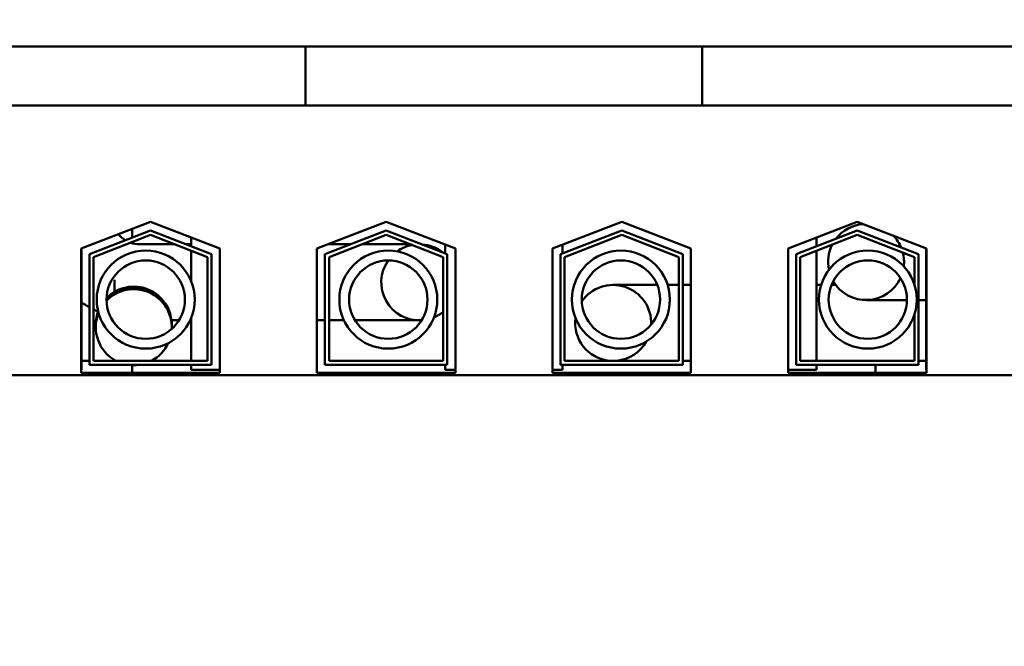
# Model space of a CAD drawing. Units: inches. Extents: x 2.2 to 96.8, y 1.1 to 75.4.
# Drawn here: x 42.7 to 44.2, y 45.1 to 46.1 of the extents above; entities that cross this region are included whole.
import ezdxf

# ---------------------------------------------------------------- set-up
doc = ezdxf.new("R2010")
doc.units = ezdxf.units.IN
doc.header["$LTSCALE"] = 4.5
doc.header["$MEASUREMENT"] = 0
doc.layers.add('Symbol (ANSI)', color=7, linetype='Continuous', lineweight=25)
doc.layers.add('Visible (ANSI)', color=7, linetype='Continuous', lineweight=50)
doc.styles.add('Note Text (ANSI)', font='tahoma.ttf')
doc.dimstyles.new('Default (ANSI)$7', dxfattribs={"dimscale": 4.5, "dimtxt": 0.12, "dimasz": 0.098425, "dimexe": 0.125, "dimexo": 0.0625, "dimgap": 0.031496, "dimtad": 0, "dimtih": 1, "dimtoh": 1, "dimrnd": 1e-08, "dimzin": 4, "dimdsep": 46, "dimtxsty": 'Note Text (ANSI)', "dimcen": 0.09, "dimdle": 0.393701, "dimclrd": 256, "dimclre": 256, "dimclrt": 256, "dimadec": 0, "dimazin": 1, "dimtfac": 1, "dimtofl": 0, "dimtmove": 0, "dimatfit": 3, "dimfxl": 1, "dimtolj": 1, "dimtzin": 4, "dimlwd": -1, "dimlwe": -1, "dimarcsym": 0})

msp = doc.modelspace()

# ---------------------------------------------------------------- linework, layer by layer
at = {"layer": 'Visible (ANSI)'}
for p, q in [((42.6202, 46.0715), (42.7005, 46.0715)), ((43.0624, 46.0715), (42.7005, 46.0715)), ((43.0624, 46.0715), (43.1427, 46.0715)), ((43.1427, 46.0715), (43.1427, 45.9782)), ((43.1427, 46.0715), (43.7702, 46.0715)), ((43.7702, 46.0715), (43.7702, 45.9782)), ((43.7702, 46.0715), (43.8506, 46.0715)), ((44.2124, 46.0715), (43.8506, 46.0715)), ((44.2124, 46.0715), (44.2928, 46.0715)), ((42.6202, 45.9782), (42.7005, 45.9782)), ((43.0624, 45.9782), (42.7005, 45.9782)), ((43.0624, 45.9782), (43.1427, 45.9782)), ((43.1427, 45.9782), (43.7702, 45.9782)), ((43.7702, 45.9782), (43.8506, 45.9782)), ((44.2124, 45.9782), (43.8506, 45.9782)), ((44.2124, 45.9782), (44.2928, 45.9782)), ((42.7876, 45.7518), (42.8972, 45.7944)), ((42.8972, 45.7944), (43.0068, 45.7518)), ((43.1605, 45.7518), (43.2701, 45.7944)), ((43.2701, 45.7944), (43.3797, 45.7518)), ((43.5333, 45.7518), (43.643, 45.7944)), ((43.643, 45.7944), (43.7526, 45.7518)), ((43.9062, 45.7518), (44.0158, 45.7944)), ((44.0158, 45.7944), (44.1254, 45.7518)), ((42.8005, 45.743), (42.8972, 45.7806)), ((42.8683, 45.7832), (42.8683, 45.7694)), ((42.8972, 45.7806), (42.994, 45.743)), ((43.1733, 45.743), (43.2701, 45.7806)), ((43.2701, 45.7806), (43.3668, 45.743)), ((43.5462, 45.743), (43.643, 45.7806)), ((43.643, 45.7806), (43.7397, 45.743)), ((43.9191, 45.743), (44.0158, 45.7806)), ((44.0158, 45.7806), (44.1126, 45.743)), ((42.8069, 45.7386), (42.8972, 45.7737)), ((42.8683, 45.7625), (42.8683, 45.7603)), ((42.8972, 45.7737), (42.9876, 45.7386)), ((42.9618, 45.7693), (42.9618, 45.7555)), ((43.1798, 45.7386), (43.2701, 45.7737)), ((43.2701, 45.7737), (43.3604, 45.7386)), ((43.5526, 45.7386), (43.643, 45.7737)), ((43.643, 45.7737), (43.7333, 45.7386)), ((43.9255, 45.7386), (44.0158, 45.7737)), ((43.9512, 45.7693), (43.9512, 45.7555)), ((44.0158, 45.7737), (44.1061, 45.7386)), ((42.7876, 45.5552), (42.7876, 45.7518)), ((42.7883, 45.7521), (42.7883, 45.5604)), ((42.8802, 45.7587), (42.9359, 45.7587)), ((42.9359, 45.7587), (42.8802, 45.7587)), ((42.9536, 45.7587), (42.9618, 45.7587)), ((42.9618, 45.7587), (42.9536, 45.7587)), ((42.9618, 45.7486), (42.9618, 45.6995)), ((43.0068, 45.7518), (43.0068, 45.5552)), ((43.1605, 45.5552), (43.1605, 45.7518)), ((43.1782, 45.7587), (43.2137, 45.7587)), ((43.2137, 45.7587), (43.1782, 45.7587)), ((43.3087, 45.7587), (43.2315, 45.7587)), ((43.3636, 45.7581), (43.3636, 45.7443)), ((43.3797, 45.7518), (43.3797, 45.5552)), ((43.5333, 45.5552), (43.5333, 45.7518)), ((43.5494, 45.7581), (43.5494, 45.7443)), ((43.7526, 45.7518), (43.7526, 45.5552)), ((43.9062, 45.5552), (43.9062, 45.7518)), ((43.9512, 45.7486), (43.9512, 45.5745)), ((44.1248, 45.7521), (44.1248, 45.5604)), ((44.1254, 45.7518), (44.1254, 45.5552)), ((42.8005, 45.5681), (42.8005, 45.743)), ((42.8069, 45.5745), (42.8069, 45.7386)), ((42.9876, 45.7386), (42.9876, 45.5745)), ((42.994, 45.743), (42.994, 45.5681)), ((43.1733, 45.5681), (43.1733, 45.743)), ((43.1798, 45.5745), (43.1798, 45.7386)), ((43.3604, 45.7386), (43.3604, 45.5745)), ((43.3668, 45.743), (43.3668, 45.5681)), ((43.5462, 45.5681), (43.5462, 45.743)), ((43.5526, 45.5745), (43.5526, 45.7386)), ((43.7333, 45.7386), (43.7333, 45.5745)), ((43.7397, 45.743), (43.7397, 45.5681)), ((43.9191, 45.5681), (43.9191, 45.743)), ((43.9255, 45.5745), (43.9255, 45.7386)), ((44.1061, 45.7386), (44.1061, 45.6949)), ((44.1126, 45.743), (44.1126, 45.5681)), ((42.8403, 45.7024), (42.8403, 45.6846)), ((43.6992, 45.6944), (43.6294, 45.6944)), ((43.7333, 45.6944), (43.7156, 45.6944)), ((43.7397, 45.6944), (43.7526, 45.6944)), ((43.9584, 45.6944), (43.9512, 45.6944)), ((43.9512, 45.6944), (43.9584, 45.6944)), ((43.9817, 45.6944), (43.9749, 45.6944)), ((43.9749, 45.6944), (43.9817, 45.6944)), ((44.0296, 45.6706), (44.0943, 45.6706)), ((44.1126, 45.6706), (44.1248, 45.6706)), ((42.9307, 45.6385), (42.9424, 45.6385)), ((42.9424, 45.6385), (42.9307, 45.6385)), ((42.96, 45.6385), (42.9618, 45.6385)), ((42.9618, 45.6385), (42.96, 45.6385)), ((42.9618, 45.6428), (42.9618, 45.5745)), ((43.1605, 45.6385), (43.1733, 45.6385)), ((43.1733, 45.6385), (43.1605, 45.6385)), ((43.1798, 45.6385), (43.2033, 45.6385)), ((43.2033, 45.6385), (43.1798, 45.6385)), ((43.2209, 45.6385), (43.3225, 45.6385)), ((44.1061, 45.6475), (44.1061, 45.5745)), ((42.8107, 45.6303), (42.8107, 45.6339)), ((42.8107, 45.6317), (42.8107, 45.6276)), ((42.9309, 45.6303), (42.9309, 45.6339)), ((42.9309, 45.6317), (42.9309, 45.6276)), ((42.7883, 45.5604), (42.7876, 45.5604)), ((42.994, 45.5681), (42.8005, 45.5681)), ((42.9876, 45.5745), (42.8069, 45.5745)), ((42.8683, 45.5675), (42.8683, 45.5552)), ((42.9618, 45.5681), (42.9618, 45.5604)), ((43.0068, 45.5604), (42.9618, 45.5604)), ((43.3668, 45.5681), (43.1733, 45.5681)), ((43.3604, 45.5745), (43.1798, 45.5745)), ((43.3636, 45.5681), (43.3636, 45.5604)), ((43.3797, 45.5604), (43.3636, 45.5604)), ((43.5494, 45.5604), (43.5333, 45.5604)), ((43.7397, 45.5681), (43.5462, 45.5681)), ((43.5494, 45.5681), (43.5494, 45.5604)), ((43.7333, 45.5745), (43.5526, 45.5745)), ((43.7397, 45.5742), (43.7526, 45.5742)), ((43.9512, 45.5604), (43.9062, 45.5604)), ((44.1126, 45.5681), (43.9191, 45.5681)), ((44.1061, 45.5745), (43.9255, 45.5745)), ((43.9512, 45.5681), (43.9512, 45.5604)), ((44.0447, 45.5552), (44.0447, 45.5681)), ((44.1248, 45.5742), (44.1126, 45.5742)), ((44.1254, 45.5604), (44.1248, 45.5604)), ((44.6677, 45.5517), (42.2454, 45.5517)), ((43.0068, 45.5552), (42.7876, 45.5552)), ((43.3797, 45.5552), (43.1605, 45.5552)), ((43.7526, 45.5552), (43.5333, 45.5552)), ((44.1254, 45.5552), (43.9062, 45.5552))]:
    msp.add_line(p, q, dxfattribs=at)
for centre, radius in [((42.8897, 45.6712), 0.0775), ((43.2736, 45.6712), 0.0775), ((43.6417, 45.6712), 0.0775), ((44.0324, 45.6712), 0.0775), ((42.8897, 45.6712), 0.062), ((43.2736, 45.6712), 0.062), ((43.6417, 45.6712), 0.062), ((44.0324, 45.6712), 0.062)]:
    msp.add_circle(centre, radius, dxfattribs=at)
for centre, radius, start, end in [((44.0296, 45.7307), 0.0601, 94.1138, 142.298), ((42.8802, 45.8027), 0.044, 219.6861, 238.7184), ((44.0296, 45.7307), 0.0601, 22.4185, 43.4641), ((42.8802, 45.8027), 0.044, 250.2232, 270), ((43.3225, 45.6986), 0.0601, 100.6426, 125.6721), ((43.3225, 45.6986), 0.0601, 51.7981, 85.7799), ((44.0296, 45.7307), 0.0601, 152.6698, 191.9521), ((43.3225, 45.6986), 0.0601, 144.9047, 273.692), ((44.0296, 45.7307), 0.0601, 353.2814, 14.4537), ((44.0296, 45.7307), 0.0601, 210.2666, 334.9668), ((43.6294, 45.6343), 0.0601, 357.4836, 145.6634), ((42.8802, 45.8027), 0.1642, 235.9659, 240.9664), ((42.8802, 45.8027), 0.1642, 243.5009, 246.214), ((43.3225, 45.6986), 0.0601, 292.9246, 309.1251), ((43.6294, 45.6343), 0.0601, 172.4772, 264.072), ((43.6294, 45.6343), 0.0601, 275.928, 330.6698)]:
    msp.add_arc(centre, radius, start, end, dxfattribs=at)
for centre, major_axis, start_param, end_param in [((42.8708, 45.6317), (0.0601, 0), 0, 2.369117), ((42.8708, 45.6303), (0.0601, 0), 0, 2.370083), ((42.8708, 45.6276), (0.0601, 0), 6.237145, 8.652957), ((42.8708, 45.6276), (-0.0601, 0), 5.898237, 7.365057), ((42.8708, 45.6317), (-0.0601, 0), 5.927982, 6.283185), ((42.8708, 45.6303), (-0.0601, 0), 5.918193, 6.283185), ((42.8708, 45.6276), (0.0601, 0), 5.201314, 5.850267), ((42.8708, 45.6276), (0.0601, 0), 4.569377, 4.855401)]:
    msp.add_ellipse(centre, major_axis=major_axis, ratio=0.999991, start_param=start_param, end_param=end_param, dxfattribs=at)
for points in [[(42.9308, 45.6385), (42.9309, 45.637), (42.9309, 45.6354), (42.9309, 45.6339)], [(42.8005, 45.5742), (42.7965, 45.5742), (42.7924, 45.5742), (42.7883, 45.5742)]]:
    msp.add_open_spline(points, degree=3, dxfattribs=at)

# ---------------------------------------------------------------- leaders
at = {"layer": 'Symbol (ANSI)', "annotation_type": 0, "has_hookline": 1, "hookline_direction": 1, "text_width": 0.2321}
msp.add_leader([(43.9556, 42.4475), (39.8547, 46.5369), (35.7742, 57.7584), (34.9629, 57.7584)], dimstyle='Default (ANSI)$7', override={"dimtad": 0}, dxfattribs=at)

doc.saveas('drawing.dxf')
